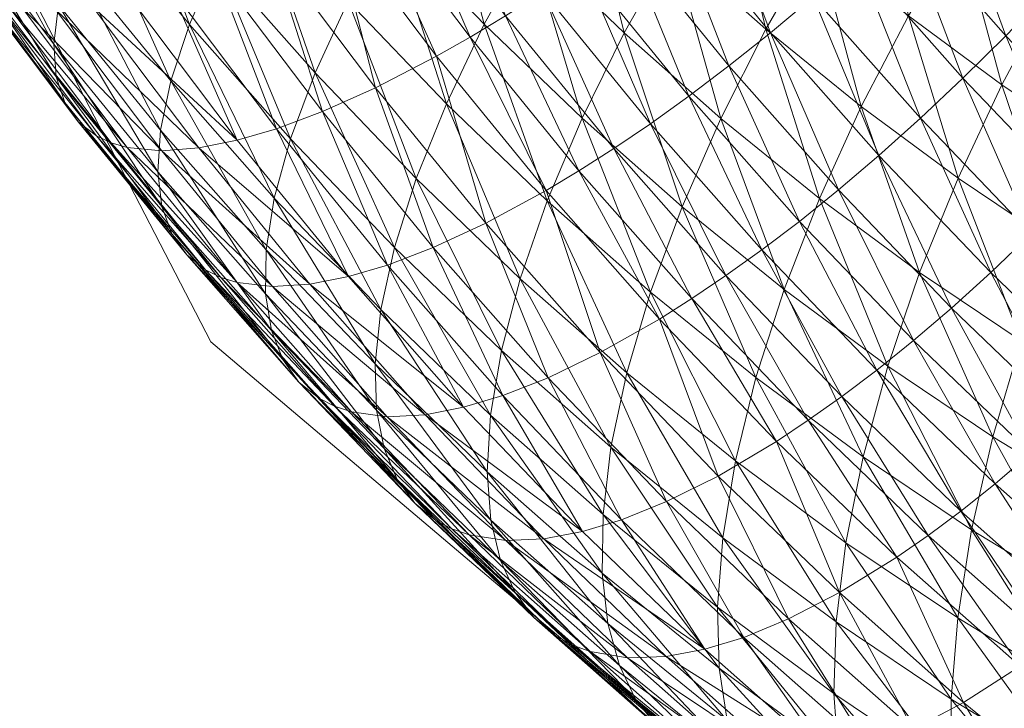
# Model space of a CAD drawing. Units: inches. Extents: x 102.8 to 189.7, y 40.6 to 119.2.
# Drawn here: x 103.9 to 104.5, y 48.4 to 48.9 of the extents above; entities that cross this region are included whole.
import ezdxf

# ---------------------------------------------------------------- set-up
doc = ezdxf.new("R2010")
doc.units = ezdxf.units.IN
doc.header["$LTSCALE"] = 0.23999
doc.header["$MEASUREMENT"] = 0
doc.layers.add('CET color Black or White', color=7, linetype='Continuous')
doc.layers.add('CET Default', color=7, linetype='Continuous')
doc.layers.add('CET color Grey50', color=9, linetype='Continuous', true_color=0x808080)

# ---------------------------------------------------------------- blocks, each defined once
blk = doc.blocks.new('*C8')
at = {"layer": 'CET color Black or White', "linetype": 'Continuous', "lineweight": 18}
blk.add_lwpolyline([(13.08397, 35.81104), (9.35142, 35.38894), (8.06545, 34.72422), (7.4277, 33.97006), (6.97813, 31.58028), (8.3053, 31.62117), (8.45036, 33.36341), (8.72454, 33.89461), (9.36627, 34.37681), (14.22016, 34.85489), (18.21633, 34.7998), (21.86701, 34.28381), (22.45541, 33.99781), (22.99925, 33.32813), (23.1187, 31.48843), (24.4449, 31.42376), (24.09862, 33.45045), (23.76802, 34.16418), (23.02884, 34.91269), (22.12017, 35.27998), (19.69231, 35.64421), (16.13161, 35.87737), (13.08397, 35.81104)], close=True, dxfattribs=at)
blk = doc.blocks.new('*C15')
at = {"layer": 'CET color Grey50', "linetype": 'Continuous', "lineweight": 0}
mesh = blk.add_polyface(dxfattribs=at)
corners = [(8.15599, 34.6842, 39.34919), (8.12339, 34.6893, 39.39798), (8.22979, 34.7493, 39.38909), (8.26529, 34.7375, 39.33929), (8.37792, 34.7799, 39.32589), (8.30482, 34.7203, 39.29049), (8.34042, 34.7988, 39.37559), (8.19879, 34.7559, 39.43879), (8.13339, 34.7487, 39.57849), (8.21609, 34.8161, 39.61848), (8.23239, 34.82155, 39.57359), (8.15069, 34.755, 39.53419), (8.25279, 34.82305, 39.52619), (8.17249, 34.7576, 39.48739), (8.27759, 34.8201, 39.47689), (8.30682, 34.8121, 39.42629), (8.35952, 34.88175, 39.51209), (8.38702, 34.87245, 39.46079), (8.33632, 34.88595, 39.56209), (8.31722, 34.88545, 39.61008), (8.18579, 34.7551, 39.78989), (8.27649, 34.84355, 39.78569), (8.18789, 34.7769, 39.74769), (8.27479, 34.82205, 39.82818), (8.18759, 34.7316, 39.82618), (8.27899, 34.85325, 39.76208), (8.19079, 34.7869, 39.72419), (8.28279, 34.86215, 39.73678), (8.19509, 34.7961, 39.69909), (8.29082, 34.87295, 39.69778), (8.20379, 34.8074, 39.66039), (8.30222, 34.88084, 39.65549), (8.37022, 34.91664, 39.79679), (8.36812, 34.90724, 39.82058), (8.37362, 34.92525, 39.77139), (8.38082, 34.93545, 39.73199), (8.39122, 34.94274, 39.68939), (8.19239, 34.7075, 39.85708), (8.27689, 34.7988, 39.86458), (8.19959, 34.6828, 39.88368), (8.28892, 34.75, 39.92208), (8.28179, 34.7748, 39.89549), (8.29942, 34.7209, 39.94808), (8.36692, 34.88604, 39.86318), (8.36932, 34.86305, 39.89968), (8.38132, 34.8142, 39.95728), (8.39162, 34.7849, 39.98319)]
mesh.append_faces([[corners[k] for k in face] for face in [(0, 1, 2, 0), (0, 2, 3, 0), (3, 4, 5, 3), (3, 2, 6, 3), (3, 6, 4, 3), (1, 7, 2, 1), (8, 9, 10, 8), (11, 10, 12, 11), (11, 12, 13, 11), (13, 14, 7, 13), (13, 12, 14, 13), (7, 14, 15, 7), (7, 15, 2, 7), (2, 15, 6, 2), (14, 12, 16, 14), (14, 17, 15, 14), (10, 18, 12, 10), (10, 9, 19, 10), (10, 19, 18, 10), (12, 18, 16, 12), (20, 21, 22, 20), (20, 23, 21, 20), (20, 24, 23, 20), (22, 25, 26, 22), (22, 21, 25, 22), (26, 25, 27, 26), (26, 27, 28, 26), (28, 27, 29, 28), (28, 29, 30, 28), (30, 29, 31, 30), (30, 31, 9, 30), (9, 31, 19, 9), (21, 32, 25, 21), (21, 23, 33, 21), (21, 33, 32, 21), (25, 34, 27, 25), (27, 35, 29, 27), (29, 36, 31, 29), (24, 37, 38, 24), (24, 38, 23, 24), (37, 39, 40, 37), (37, 41, 38, 37), (37, 40, 41, 37), (39, 42, 40, 39), (38, 43, 23, 38), (38, 41, 44, 38), (38, 44, 43, 38), (41, 40, 45, 41), (40, 42, 46, 40), (23, 43, 33, 23)]])
mesh = blk.add_polyface(dxfattribs=at)
corners = [(8.15429, 34.51225, 39.1269), (8.10519, 34.52915, 39.1698), (8.21539, 34.57575, 39.16819), (8.01936, 34.54785, 39.2618), (8.08579, 34.617, 39.30669), (8.12479, 34.6084, 39.25899), (8.05996, 34.54105, 39.21519), (8.16829, 34.59475, 39.21239), (8.05166, 34.6206, 39.3546), (8.15599, 34.6842, 39.34919), (8.02246, 34.6197, 39.40159), (8.12339, 34.6893, 39.39798), (8.19329, 34.674, 39.3004), (8.09559, 34.6897, 39.44579), (8.04016, 34.6686, 39.57669), (8.13339, 34.7487, 39.57849), (8.05426, 34.6788, 39.53569), (8.12019, 34.7393, 39.61999), (8.15069, 34.755, 39.53419), (8.07259, 34.686, 39.49189), (8.17249, 34.7576, 39.48739), (8.19879, 34.7559, 39.43879), (8.23239, 34.82155, 39.57359), (8.21609, 34.8161, 39.61848), (8.01956, 34.58915, 39.74028), (8.10179, 34.6617, 39.78469), (8.10019, 34.6853, 39.74858), (8.02426, 34.56495, 39.77098), (8.10649, 34.6375, 39.81548), (8.11379, 34.6128, 39.84218), (8.03166, 34.54025, 39.79779), (8.12479, 34.58405, 39.86838), (8.01826, 34.613, 39.70418), (8.10279, 34.7076, 39.70648), (8.02136, 34.6356, 39.66249), (8.10599, 34.7178, 39.68319), (8.02486, 34.6462, 39.63929), (8.11069, 34.7274, 39.65829), (8.02996, 34.6561, 39.61458), (8.18579, 34.7551, 39.78989), (8.18789, 34.7769, 39.74769), (8.18759, 34.7316, 39.82618), (8.19079, 34.7869, 39.72419), (8.19509, 34.7961, 39.69909), (8.20379, 34.8074, 39.66039), (8.04286, 34.51165, 39.82408), (8.05866, 34.47885, 39.84918), (8.14019, 34.55085, 39.89338), (8.16069, 34.51295, 39.91598), (8.22539, 34.6203, 39.93448), (8.21039, 34.6538, 39.90978), (8.19959, 34.6828, 39.88368), (8.19239, 34.7075, 39.85708)]
mesh.append_faces([[corners[k] for k in face] for face in [(0, 1, 2, 0), (3, 4, 5, 3), (6, 7, 1, 6), (6, 5, 7, 6), (1, 7, 2, 1), (8, 9, 4, 8), (8, 10, 11, 8), (8, 11, 9, 8), (4, 9, 12, 4), (4, 12, 5, 4), (10, 13, 11, 10), (14, 15, 16, 14), (14, 17, 15, 14), (16, 15, 18, 16), (16, 18, 19, 16), (19, 18, 20, 19), (19, 20, 13, 19), (13, 20, 21, 13), (13, 21, 11, 13), (15, 22, 18, 15), (15, 17, 23, 15), (24, 25, 26, 24), (27, 28, 25, 27), (27, 29, 28, 27), (30, 31, 29, 30), (32, 26, 33, 32), (34, 33, 35, 34), (36, 35, 37, 36), (38, 37, 17, 38), (26, 25, 39, 26), (26, 39, 40, 26), (26, 40, 33, 26), (25, 28, 41, 25), (25, 41, 39, 25), (33, 40, 42, 33), (33, 42, 35, 33), (35, 42, 43, 35), (35, 43, 37, 35), (37, 43, 44, 37), (37, 44, 17, 37), (17, 44, 23, 17), (45, 46, 47, 45), (45, 47, 31, 45), (46, 48, 47, 46), (31, 47, 49, 31), (31, 50, 29, 31), (28, 29, 51, 28), (28, 52, 41, 28), (28, 51, 52, 28), (29, 50, 51, 29)]])
mesh = blk.add_polyface(dxfattribs=at)
corners = [(7.86166, 34.46675, 39.34949), (7.92786, 34.54165, 39.39939), (7.95316, 34.54765, 39.35479), (7.88806, 34.47395, 39.30569), (7.98366, 34.54995, 39.30869), (7.91976, 34.47755, 39.26049), (8.01936, 34.54785, 39.2618), (8.05166, 34.6206, 39.3546), (8.02246, 34.6197, 39.40159), (7.95676, 34.47705, 39.21469), (8.05996, 34.54105, 39.21519), (8.08579, 34.617, 39.30669), (8.12479, 34.6084, 39.25899), (7.87046, 34.48505, 39.56599), (7.94386, 34.56135, 39.61558), (7.94766, 34.57225, 39.59259), (7.87456, 34.49625, 39.54329), (7.95306, 34.58245, 39.56819), (7.88036, 34.50685, 39.51899), (7.96396, 34.59565, 39.53059), (7.89186, 34.52065, 39.48189), (7.97886, 34.60665, 39.49009), (7.90756, 34.53245, 39.44189), (7.99826, 34.6149, 39.44689), (8.04016, 34.6686, 39.57669), (8.02996, 34.6561, 39.61458), (8.05426, 34.6788, 39.53569), (8.07259, 34.686, 39.49189), (8.09559, 34.6897, 39.44579), (8.12019, 34.7393, 39.61999), (7.86656, 34.46155, 39.60718), (7.94036, 34.53835, 39.65709), (7.94136, 34.51425, 39.69299), (8.01826, 34.613, 39.70418), (8.02136, 34.6356, 39.66249), (7.94596, 34.48995, 39.72368), (8.01956, 34.58915, 39.74028), (8.02486, 34.6462, 39.63929), (8.02426, 34.56495, 39.77098), (8.03166, 34.54025, 39.79779), (8.10179, 34.6617, 39.78469), (8.10019, 34.6853, 39.74858), (8.11379, 34.6128, 39.84218), (8.04286, 34.51165, 39.82408), (8.12479, 34.58405, 39.86838), (8.10279, 34.7076, 39.70648), (8.10599, 34.7178, 39.68319), (8.11069, 34.7274, 39.65829)]
mesh.append_faces([[corners[k] for k in face] for face in [(0, 1, 2, 0), (3, 2, 4, 3), (5, 4, 6, 5), (2, 7, 4, 2), (2, 1, 8, 2), (2, 8, 7, 2), (9, 6, 10, 9), (4, 7, 11, 4), (4, 11, 6, 4), (6, 12, 10, 6), (13, 14, 15, 13), (13, 15, 16, 13), (16, 17, 18, 16), (16, 15, 17, 16), (18, 17, 19, 18), (18, 19, 20, 18), (20, 21, 22, 20), (20, 19, 21, 20), (22, 21, 23, 22), (22, 23, 1, 22), (1, 23, 8, 1), (17, 24, 19, 17), (17, 15, 25, 17), (17, 25, 24, 17), (19, 24, 26, 19), (19, 26, 21, 19), (21, 26, 27, 21), (21, 27, 23, 21), (23, 27, 28, 23), (23, 28, 8, 23), (24, 25, 29, 24), (30, 31, 14, 30), (31, 32, 33, 31), (31, 33, 34, 31), (31, 34, 14, 31), (32, 35, 36, 32), (32, 36, 33, 32), (14, 34, 37, 14), (14, 37, 15, 14), (35, 38, 36, 35), (35, 39, 38, 35), (15, 37, 25, 15), (36, 38, 40, 36), (36, 41, 33, 36), (38, 39, 42, 38), (39, 43, 44, 39), (33, 45, 34, 33), (34, 46, 37, 34), (37, 47, 25, 37)]])
mesh = blk.add_polyface(dxfattribs=at)
corners = [(8.15429, 34.51225, 39.1269), (8.21539, 34.57575, 39.16819), (8.26539, 34.55185, 39.1273), (8.37762, 34.58105, 39.1276), (8.31712, 34.52325, 39.091), (8.32792, 34.6117, 39.1652), (8.42782, 34.54655, 39.0953), (8.36952, 34.49065, 39.06), (8.48922, 34.60065, 39.1285), (8.44112, 34.6372, 39.16189), (8.39362, 34.6697, 39.20069), (8.16829, 34.59475, 39.21239), (8.12479, 34.6084, 39.25899), (8.23489, 34.6585, 39.25269), (8.27999, 34.6377, 39.20719), (8.19329, 34.674, 39.3004), (8.15599, 34.6842, 39.34919), (8.26529, 34.7375, 39.33929), (8.30482, 34.7203, 39.29049), (8.34792, 34.6976, 39.244), (8.46232, 34.7257, 39.23389), (8.12479, 34.58405, 39.86838), (8.22539, 34.6203, 39.93448), (8.21039, 34.6538, 39.90978), (8.14019, 34.55085, 39.89338), (8.16069, 34.51295, 39.91598), (8.24529, 34.58195, 39.95678), (8.25729, 34.56085, 39.96668), (8.17319, 34.49225, 39.92598), (8.27079, 34.53845, 39.97539), (8.34482, 34.6267, 40.00428), (8.33322, 34.6481, 39.99458), (8.35782, 34.60395, 40.01278), (8.28589, 34.51485, 39.98288), (8.37232, 34.57985, 40.01998), (8.38832, 34.55465, 40.02568), (8.19959, 34.6828, 39.88368), (8.29942, 34.7209, 39.94808), (8.31402, 34.687, 39.97258), (8.42432, 34.7113, 40.02928), (8.43542, 34.6896, 40.03878), (8.44782, 34.6665, 40.04707), (8.46172, 34.642, 40.05398), (8.47702, 34.6162, 40.05938), (8.40582, 34.52815, 40.02957), (8.49372, 34.58925, 40.06298)]
mesh.append_faces([[corners[k] for k in face] for face in [(0, 1, 2, 0), (2, 3, 4, 2), (2, 1, 5, 2), (2, 5, 3, 2), (4, 3, 6, 4), (4, 6, 7, 4), (3, 8, 6, 3), (3, 9, 8, 3), (3, 5, 9, 3), (9, 5, 10, 9), (11, 12, 13, 11), (11, 13, 14, 11), (11, 14, 1, 11), (1, 14, 5, 1), (12, 15, 13, 12), (16, 17, 15, 16), (15, 17, 18, 15), (15, 18, 13, 15), (13, 18, 19, 13), (13, 19, 14, 13), (14, 19, 10, 14), (14, 10, 5, 14), (19, 20, 10, 19), (21, 22, 23, 21), (24, 25, 26, 24), (24, 26, 22, 24), (25, 27, 26, 25), (28, 29, 27, 28), (26, 27, 30, 26), (26, 31, 22, 26), (26, 30, 31, 26), (27, 29, 32, 27), (27, 32, 30, 27), (29, 33, 34, 29), (29, 34, 32, 29), (33, 35, 34, 33), (36, 23, 37, 36), (23, 22, 38, 23), (23, 38, 37, 23), (22, 31, 38, 22), (38, 31, 39, 38), (31, 30, 40, 31), (31, 40, 39, 31), (30, 32, 41, 30), (30, 41, 40, 30), (32, 34, 42, 32), (32, 42, 41, 32), (34, 35, 43, 34), (34, 43, 42, 34), (35, 44, 45, 35)]])
mesh = blk.add_polyface(dxfattribs=at)
corners = [(7.80453, 34.3288, 39.158), (7.77063, 34.3223, 39.20119), (7.85996, 34.40385, 39.21019), (7.89836, 34.40495, 39.16549), (7.84413, 34.3316, 39.1144), (7.94196, 34.40165, 39.1213), (7.88906, 34.3301, 39.0714), (7.71953, 34.3004, 39.28369), (7.77773, 34.3791, 39.3386), (7.79983, 34.3903, 39.29739), (7.74233, 34.3127, 39.24339), (7.82713, 34.39875, 39.25449), (7.86166, 34.46675, 39.34949), (7.76063, 34.3656, 39.37739), (7.84043, 34.45655, 39.39139), (7.88806, 34.47395, 39.30569), (7.91976, 34.47755, 39.26049), (7.95676, 34.47705, 39.21469), (7.92786, 34.54165, 39.39939), (7.95316, 34.54765, 39.35479), (7.73223, 34.3029, 39.50029), (7.79713, 34.383, 39.55489), (7.80143, 34.40695, 39.51399), (7.73683, 34.3273, 39.45969), (7.80583, 34.41845, 39.49139), (7.74153, 34.3391, 39.43729), (7.81193, 34.42935, 39.46749), (7.74793, 34.3504, 39.41359), (7.82403, 34.44385, 39.43079), (7.87046, 34.48505, 39.56599), (7.79773, 34.3585, 39.59048), (7.86656, 34.46155, 39.60718), (7.87456, 34.49625, 39.54329), (7.88036, 34.50685, 39.51899), (7.89186, 34.52065, 39.48189), (7.90756, 34.53245, 39.44189), (7.94386, 34.56135, 39.61558), (7.80223, 34.3341, 39.62118), (7.86736, 34.43725, 39.64298), (7.87936, 34.3884, 39.70049), (7.87186, 34.41295, 39.67369), (7.80973, 34.3096, 39.64799), (7.89096, 34.3602, 39.72708), (7.96486, 34.43705, 39.77689), (7.95346, 34.46535, 39.75048), (7.94036, 34.53835, 39.65709), (7.94136, 34.51425, 39.69299)]
mesh.append_faces([[corners[k] for k in face] for face in [(0, 1, 2, 0), (0, 2, 3, 0), (0, 3, 4, 0), (4, 5, 6, 4), (4, 3, 5, 4), (7, 8, 9, 7), (10, 9, 11, 10), (1, 11, 2, 1), (8, 12, 9, 8), (8, 13, 14, 8), (8, 14, 12, 8), (9, 15, 11, 9), (9, 12, 15, 9), (11, 15, 16, 11), (11, 16, 2, 11), (2, 16, 17, 2), (2, 17, 3, 2), (12, 14, 18, 12), (12, 19, 15, 12), (20, 21, 22, 20), (23, 22, 24, 23), (23, 24, 25, 23), (25, 24, 26, 25), (25, 26, 27, 25), (27, 26, 28, 27), (27, 28, 13, 27), (13, 28, 14, 13), (21, 29, 22, 21), (21, 30, 31, 21), (21, 31, 29, 21), (22, 29, 32, 22), (22, 32, 24, 22), (24, 32, 33, 24), (24, 33, 26, 24), (26, 33, 34, 26), (26, 34, 28, 26), (28, 34, 35, 28), (28, 35, 14, 28), (14, 35, 18, 14), (29, 31, 36, 29), (30, 37, 38, 30), (30, 38, 31, 30), (37, 39, 40, 37), (37, 40, 38, 37), (41, 42, 39, 41), (39, 42, 43, 39), (39, 44, 40, 39), (31, 38, 45, 31), (38, 40, 46, 38)]])
mesh = blk.add_polyface(dxfattribs=at)
corners = [(8.15579, 34.3407, 38.9695), (8.20609, 34.40285, 39.0118), (8.26229, 34.3744, 38.9835), (8.31422, 34.43315, 39.0227), (8.36792, 34.39945, 38.9988), (8.31772, 34.3426, 38.961), (8.41972, 34.3633, 38.981), (8.47132, 34.41685, 39.0158), (8.15049, 34.42725, 39.0454), (8.20619, 34.49025, 39.0874), (8.25999, 34.46375, 39.0524), (8.15429, 34.51225, 39.1269), (8.26539, 34.55185, 39.1273), (8.31712, 34.52325, 39.091), (8.36952, 34.49065, 39.06), (8.42122, 34.45485, 39.0348), (8.42782, 34.54655, 39.0953), (8.47762, 34.50885, 39.0689), (8.12339, 34.377, 39.89968), (8.22019, 34.42295, 39.94898), (8.20279, 34.44715, 39.94278), (8.14129, 34.3533, 39.90629), (8.16109, 34.3287, 39.91128), (8.23929, 34.39775, 39.95358), (8.26009, 34.3715, 39.95638), (8.28259, 34.3446, 39.95698), (8.36252, 34.40965, 39.99558), (8.34092, 34.43735, 39.99538), (8.30682, 34.317, 39.95538), (8.38572, 34.3813, 39.99348), (8.41042, 34.3523, 39.98888), (8.49132, 34.41325, 40.02368), (8.46772, 34.44295, 40.02878), (8.16069, 34.51295, 39.91598), (8.17319, 34.49225, 39.92598), (8.25729, 34.56085, 39.96668), (8.18719, 34.47025, 39.93498), (8.27079, 34.53845, 39.97539), (8.28589, 34.51485, 39.98288), (8.30262, 34.49015, 39.98878), (8.32092, 34.46425, 39.99308), (8.38832, 34.55465, 40.02568), (8.40582, 34.52815, 40.02957), (8.42492, 34.50065, 40.03147), (8.44562, 34.47215, 40.03128)]
mesh.append_faces([[corners[k] for k in face] for face in [(0, 1, 2, 0), (2, 1, 3, 2), (2, 3, 4, 2), (2, 4, 5, 2), (5, 4, 6, 5), (6, 4, 7, 6), (8, 9, 10, 8), (8, 10, 1, 8), (11, 12, 9, 11), (1, 10, 3, 1), (9, 12, 13, 9), (9, 13, 10, 9), (10, 13, 14, 10), (10, 14, 3, 10), (3, 14, 15, 3), (3, 15, 4, 3), (4, 15, 7, 4), (14, 16, 17, 14), (14, 17, 15, 14), (18, 19, 20, 18), (21, 22, 23, 21), (21, 23, 19, 21), (22, 24, 23, 22), (24, 25, 26, 24), (24, 27, 23, 24), (24, 26, 27, 24), (25, 28, 29, 25), (25, 29, 26, 25), (28, 30, 29, 28), (29, 30, 31, 29), (29, 32, 26, 29), (29, 31, 32, 29), (33, 34, 35, 33), (34, 36, 37, 34), (36, 20, 38, 36), (36, 38, 37, 36), (20, 19, 39, 20), (20, 39, 38, 20), (19, 23, 40, 19), (19, 40, 39, 19), (23, 27, 40, 23), (38, 39, 41, 38), (39, 40, 42, 39), (39, 42, 41, 39), (40, 27, 43, 40), (40, 43, 42, 40), (27, 26, 44, 27), (27, 44, 43, 27), (26, 32, 44, 26)]])
mesh = blk.add_polyface(dxfattribs=at)
corners = [(7.88906, 34.3301, 39.0714), (7.99046, 34.3936, 39.0785), (7.93896, 34.324, 39.03), (7.94196, 34.40165, 39.1213), (8.04296, 34.3807, 39.0382), (8.04586, 34.46205, 39.12509), (8.09669, 34.44705, 39.0835), (7.99306, 34.3132, 38.9912), (8.09849, 34.363, 39.0016), (8.15049, 34.42725, 39.0454), (8.20609, 34.40285, 39.0118), (8.15579, 34.3407, 38.9695), (7.89836, 34.40495, 39.16549), (7.99906, 34.47205, 39.16919), (8.15429, 34.51225, 39.1269), (8.10519, 34.52915, 39.1698), (8.20619, 34.49025, 39.0874), (7.88806, 34.47395, 39.30569), (7.98366, 34.54995, 39.30869), (7.91976, 34.47755, 39.26049), (7.95676, 34.47705, 39.21469), (8.01936, 34.54785, 39.2618), (8.05996, 34.54105, 39.21519), (7.87936, 34.3884, 39.70049), (7.96486, 34.43705, 39.77689), (7.95346, 34.46535, 39.75048), (7.89096, 34.3602, 39.72708), (7.90756, 34.3281, 39.75268), (7.98096, 34.40455, 39.80228), (8.00276, 34.3678, 39.82558), (7.86736, 34.43725, 39.64298), (7.94136, 34.51425, 39.69299), (7.94036, 34.53835, 39.65709), (7.87186, 34.41295, 39.67369), (7.94596, 34.48995, 39.72368), (8.03166, 34.54025, 39.79779), (8.04286, 34.51165, 39.82408), (8.05866, 34.47885, 39.84918), (8.01606, 34.3478, 39.83608), (8.09269, 34.42115, 39.88249), (8.07979, 34.44155, 39.87218), (8.03096, 34.3267, 39.84558), (8.10719, 34.39965, 39.89168), (8.12339, 34.377, 39.89968), (8.14129, 34.3533, 39.90629), (8.22019, 34.42295, 39.94898), (8.20279, 34.44715, 39.94278), (8.16069, 34.51295, 39.91598), (8.17319, 34.49225, 39.92598), (8.18719, 34.47025, 39.93498)]
mesh.append_faces([[corners[k] for k in face] for face in [(0, 1, 2, 0), (0, 3, 1, 0), (2, 1, 4, 2), (1, 3, 5, 1), (1, 5, 6, 1), (1, 6, 4, 1), (7, 4, 8, 7), (4, 9, 8, 4), (4, 6, 9, 4), (8, 9, 10, 8), (8, 10, 11, 8), (3, 12, 13, 3), (3, 13, 5, 3), (5, 14, 6, 5), (5, 13, 15, 5), (5, 15, 14, 5), (6, 14, 16, 6), (6, 16, 9, 6), (17, 18, 19, 17), (12, 20, 13, 12), (19, 21, 20, 19), (20, 22, 13, 20), (13, 22, 15, 13), (23, 24, 25, 23), (26, 27, 28, 26), (26, 28, 24, 26), (27, 29, 28, 27), (30, 31, 32, 30), (33, 34, 31, 33), (33, 25, 34, 33), (34, 25, 35, 34), (25, 24, 36, 25), (25, 36, 35, 25), (24, 28, 37, 24), (24, 37, 36, 24), (29, 38, 39, 29), (29, 40, 28, 29), (29, 39, 40, 29), (38, 41, 42, 38), (38, 42, 39, 38), (41, 43, 42, 41), (43, 44, 45, 43), (43, 46, 42, 43), (28, 40, 37, 28), (37, 40, 47, 37), (40, 39, 48, 40), (40, 48, 47, 40), (39, 42, 49, 39), (39, 49, 48, 39), (42, 46, 49, 42)]])
mesh = blk.add_polyface(dxfattribs=at)
corners = [(7.84833, 34.18245, 38.9284), (7.94706, 34.2449, 38.9427), (7.90506, 34.17585, 38.8927), (7.79593, 34.1845, 38.967), (7.89166, 34.2536, 38.97999), (7.70693, 34.17625, 39.0485), (7.75353, 34.2529, 39.104), (7.79413, 34.2573, 39.0617), (7.74853, 34.18235, 39.0073), (7.84043, 34.2577, 39.02), (7.71853, 34.245, 39.1462), (7.68943, 34.234, 39.1875), (7.77063, 34.3223, 39.20119), (7.80453, 34.3288, 39.158), (7.84413, 34.3316, 39.1144), (7.88906, 34.3301, 39.0714), (7.93896, 34.324, 39.03), (7.68853, 34.2701, 39.3577), (7.74793, 34.3504, 39.41359), (7.76063, 34.3656, 39.37739), (7.74233, 34.3127, 39.24339), (7.70173, 34.286, 39.32199), (7.77773, 34.3791, 39.3386), (7.71953, 34.3004, 39.28369), (7.79983, 34.3903, 39.29739), (7.82713, 34.39875, 39.25449), (7.68423, 34.14755, 39.53629), (7.75663, 34.2014, 39.62009), (7.74463, 34.2292, 39.59318), (7.68183, 34.2584, 39.38109), (7.74153, 34.3391, 39.43729), (7.73223, 34.3029, 39.50029), (7.73263, 34.2781, 39.53569), (7.79713, 34.383, 39.55489), (7.80143, 34.40695, 39.51399), (7.73683, 34.3273, 39.45969), (7.73703, 34.2536, 39.56629), (7.79773, 34.3585, 39.59048), (7.80973, 34.3096, 39.64799), (7.80223, 34.3341, 39.62118), (7.77373, 34.17015, 39.64618), (7.86126, 34.2143, 39.72468), (7.83843, 34.2499, 39.70058), (7.79713, 34.13515, 39.67068), (7.87526, 34.1951, 39.73569), (7.89096, 34.17495, 39.74579), (7.90866, 34.15385, 39.75489), (7.97606, 34.2301, 39.80558), (7.95886, 34.2517, 39.79689), (7.82153, 34.2816, 39.67469), (7.87936, 34.3884, 39.70049), (7.89096, 34.3602, 39.72708), (7.90756, 34.3281, 39.75268), (7.92986, 34.292, 39.77639), (7.94346, 34.2723, 39.78709)]
mesh.append_faces([[corners[k] for k in face] for face in [(0, 1, 2, 0), (0, 3, 4, 0), (0, 4, 1, 0), (5, 6, 7, 5), (5, 7, 8, 5), (8, 7, 9, 8), (8, 9, 3, 8), (10, 11, 12, 10), (10, 13, 6, 10), (10, 12, 13, 10), (6, 13, 14, 6), (6, 14, 7, 6), (7, 14, 15, 7), (7, 15, 9, 7), (3, 9, 4, 3), (9, 15, 16, 9), (9, 16, 4, 9), (17, 18, 19, 17), (11, 20, 12, 11), (21, 22, 23, 21), (21, 19, 22, 21), (23, 24, 20, 23), (20, 25, 12, 20), (26, 27, 28, 26), (29, 30, 18, 29), (31, 32, 33, 31), (31, 34, 35, 31), (32, 36, 37, 32), (32, 37, 33, 32), (36, 28, 38, 36), (36, 39, 37, 36), (36, 38, 39, 36), (40, 41, 42, 40), (40, 43, 41, 40), (40, 42, 27, 40), (43, 44, 41, 43), (45, 46, 47, 45), (45, 48, 44, 45), (28, 27, 49, 28), (28, 49, 38, 28), (27, 42, 49, 27), (39, 38, 50, 39), (38, 49, 51, 38), (49, 42, 52, 49), (49, 52, 51, 49), (42, 41, 53, 42), (42, 53, 52, 42), (41, 44, 54, 41), (41, 54, 53, 41), (44, 48, 54, 44)]])
mesh = blk.add_polyface(dxfattribs=at)
corners = [(7.90506, 34.17585, 38.8927), (7.94706, 34.2449, 38.9427), (8.00566, 34.2315, 38.9091), (7.96506, 34.16475, 38.8607), (8.06606, 34.2136, 38.88), (8.02686, 34.14905, 38.83331), (8.12709, 34.1917, 38.8563), (8.18719, 34.16625, 38.8381), (8.22729, 34.2258, 38.8805), (7.99306, 34.3132, 38.9912), (8.05016, 34.2976, 38.9561), (7.89166, 34.2536, 38.97999), (8.10909, 34.2776, 38.9255), (8.16859, 34.2534, 38.9001), (8.21369, 34.3144, 38.9426), (8.15579, 34.3407, 38.9695), (7.93896, 34.324, 39.03), (8.04296, 34.3807, 39.0382), (8.09849, 34.363, 39.0016), (7.89096, 34.17495, 39.74579), (7.97606, 34.2301, 39.80558), (7.95886, 34.2517, 39.79689), (7.90866, 34.15385, 39.75489), (7.99526, 34.2076, 39.81298), (7.90756, 34.3281, 39.75268), (7.92986, 34.292, 39.77639), (8.00276, 34.3678, 39.82558), (7.94346, 34.2723, 39.78709), (8.01606, 34.3478, 39.83608), (8.03096, 34.3267, 39.84558), (8.04766, 34.3046, 39.85398), (8.03946, 34.16025, 39.82288), (8.06446, 34.13575, 39.82508), (8.13339, 34.2074, 39.87158), (8.10909, 34.2328, 39.86998), (8.01636, 34.1843, 39.81878), (8.15949, 34.18155, 39.87108), (8.23139, 34.2503, 39.91458), (8.06626, 34.2815, 39.86099), (8.08669, 34.2575, 39.86638), (8.12339, 34.377, 39.89968), (8.14129, 34.3533, 39.90629), (8.16109, 34.3287, 39.91128), (8.18269, 34.3032, 39.91448), (8.20619, 34.2771, 39.91558)]
mesh.append_faces([[corners[k] for k in face] for face in [(0, 1, 2, 0), (0, 2, 3, 0), (3, 2, 4, 3), (3, 4, 5, 3), (5, 4, 6, 5), (7, 6, 8, 7), (1, 9, 10, 1), (1, 10, 2, 1), (1, 11, 9, 1), (2, 12, 4, 2), (2, 10, 12, 2), (4, 12, 13, 4), (4, 13, 6, 4), (12, 14, 13, 12), (12, 10, 15, 12), (12, 15, 14, 12), (6, 13, 8, 6), (11, 16, 9, 11), (16, 17, 9, 16), (9, 18, 10, 9), (10, 18, 15, 10), (19, 20, 21, 19), (22, 23, 20, 22), (24, 25, 26, 24), (25, 27, 28, 25), (25, 28, 26, 25), (27, 21, 29, 27), (27, 29, 28, 27), (21, 20, 30, 21), (21, 30, 29, 21), (31, 32, 33, 31), (31, 34, 35, 31), (31, 33, 34, 31), (32, 36, 33, 32), (36, 37, 33, 36), (20, 23, 38, 20), (20, 38, 30, 20), (23, 35, 39, 23), (23, 39, 38, 23), (35, 34, 39, 35), (29, 30, 40, 29), (30, 38, 41, 30), (30, 41, 40, 30), (38, 39, 42, 38), (38, 42, 41, 38), (39, 34, 43, 39), (39, 43, 42, 39), (34, 33, 44, 34), (34, 44, 43, 34), (33, 37, 44, 33)]])
mesh = blk.add_polyface(dxfattribs=at)
corners = [(8.18719, 34.16625, 38.8381), (8.22729, 34.2258, 38.8805), (8.28389, 34.1956, 38.8667), (8.24509, 34.13795, 38.8258), (8.33732, 34.16345, 38.8588), (8.37802, 34.2184, 38.8971), (8.42622, 34.1836, 38.8936), (8.38682, 34.13015, 38.8564), (8.45122, 34.16395, 38.8939), (8.16859, 34.2534, 38.9001), (8.21369, 34.3144, 38.9426), (8.27079, 34.2847, 38.9215), (8.15579, 34.3407, 38.9695), (8.26229, 34.3744, 38.9835), (8.31772, 34.3426, 38.961), (8.32592, 34.2524, 38.9063), (8.37122, 34.3084, 38.9445), (8.42192, 34.2726, 38.9341), (8.41972, 34.3633, 38.981), (8.46882, 34.3257, 38.9694), (8.46882, 34.2361, 38.92941), (8.15949, 34.18155, 39.87108), (8.18739, 34.15535, 39.86818), (8.25819, 34.2232, 39.91108), (8.23139, 34.2503, 39.91458), (8.21689, 34.12925, 39.86288), (8.28669, 34.196, 39.90508), (8.31652, 34.16895, 39.89638), (8.34762, 34.14225, 39.88498), (8.41842, 34.2048, 39.92328), (8.38862, 34.2326, 39.93538), (8.44902, 34.17755, 39.90848), (8.16109, 34.3287, 39.91128), (8.18269, 34.3032, 39.91448), (8.26009, 34.3715, 39.95638), (8.20619, 34.2771, 39.91558), (8.28259, 34.3446, 39.95698), (8.30682, 34.317, 39.95538), (8.33262, 34.2889, 39.95138), (8.36002, 34.2607, 39.94468), (8.41042, 34.3523, 39.98888), (8.43652, 34.3232, 39.98168), (8.46392, 34.294, 39.97178), (8.49242, 34.2651, 39.95909)]
mesh.append_faces([[corners[k] for k in face] for face in [(0, 1, 2, 0), (0, 2, 3, 0), (3, 2, 4, 3), (4, 2, 5, 4), (4, 5, 6, 4), (4, 6, 7, 4), (7, 6, 8, 7), (9, 10, 11, 9), (9, 11, 1, 9), (10, 12, 13, 10), (10, 13, 14, 10), (10, 14, 11, 10), (1, 11, 15, 1), (1, 15, 2, 1), (11, 16, 15, 11), (11, 14, 16, 11), (2, 15, 5, 2), (15, 16, 17, 15), (15, 17, 5, 15), (16, 14, 18, 16), (16, 18, 19, 16), (16, 19, 17, 16), (5, 17, 20, 5), (5, 20, 6, 5), (21, 22, 23, 21), (21, 23, 24, 21), (22, 25, 26, 22), (22, 26, 23, 22), (25, 27, 26, 25), (27, 28, 29, 27), (27, 30, 26, 27), (27, 29, 30, 27), (28, 31, 29, 28), (32, 33, 34, 32), (33, 35, 36, 33), (33, 36, 34, 33), (35, 24, 37, 35), (35, 37, 36, 35), (24, 23, 38, 24), (24, 38, 37, 24), (23, 26, 39, 23), (23, 39, 38, 23), (26, 30, 39, 26), (37, 38, 40, 37), (38, 39, 41, 38), (38, 41, 40, 38), (39, 30, 42, 39), (39, 42, 41, 39), (30, 29, 43, 30), (30, 43, 42, 30)]])
blk = doc.blocks.new('*C28')
at = {"layer": 'CET Default', "linetype": 'Continuous', "lineweight": 0, "rotation": 89.99999999999807}
blk.add_blockref('*C15', (138.72741, 40.60992, 0), dxfattribs=at)

msp = doc.modelspace()

# ---------------------------------------------------------------- block references
at = {"layer": 'CET Default', "linetype": 'Continuous', "lineweight": 0}
msp.add_blockref('*C28', (0, 0), dxfattribs=at)
at = {"layer": 'CET Default', "linetype": 'Continuous', "lineweight": 0, "rotation": 89.99999999999807}
msp.add_blockref('*C8', (138.72741, 40.60992, 0), dxfattribs=at)

doc.saveas('drawing.dxf')
